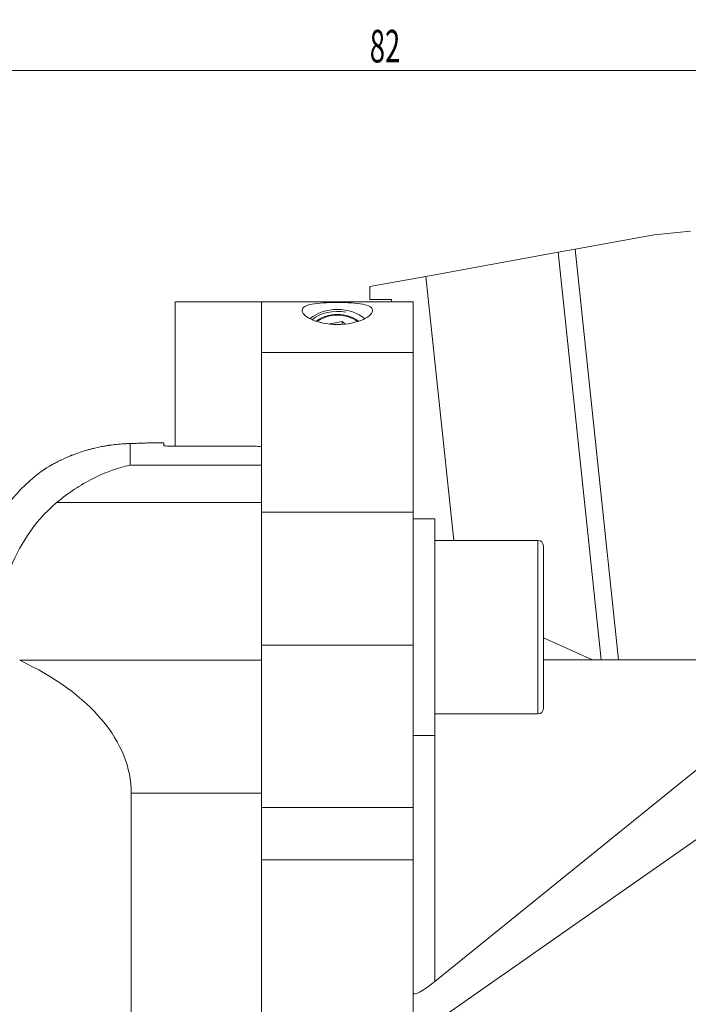
# Model space of a CAD drawing. Units: millimetres. Extents: x -49 to 118, y -137 to 154.
# Drawn here: x 8 to 69, y 63 to 154 of the extents above; entities that cross this region are included whole.
import ezdxf

# ---------------------------------------------------------------- set-up
doc = ezdxf.new("R2010")
doc.units = ezdxf.units.MM
doc.layers.add('1', color=4, linetype='CONTINUOUS')
doc.layers.add('2', color=7, linetype='CONTINUOUS')
doc.styles.add('iso_b_vert', font='simplex.shx')
doc.dimstyles.get("Standard").update_dxf_attribs({"dimtxt": 0.18, "dimasz": 0.18, "dimexe": 0.18, "dimexo": 0.0625, "dimgap": 0.09, "dimtad": 1, "dimzin": 0, "dimdsep": 52, "dimtxsty": 'Standard', "dimcen": 0.09, "dimadec": 0, "dimazin": 0, "dimtfac": 1, "dimtdec": 4, "dimtofl": 0, "dimtmove": 0, "dimatfit": 3, "dimfxl": 1, "dimtolj": 1, "dimtzin": 0, "dimarcsym": 0})

# ---------------------------------------------------------------- blocks, each defined once
blk = doc.blocks.new('DimnDraft3D3')
at = {"layer": '2', "lineweight": 13}
for p, q in [((0, 61.7), (0, 151.307972)), ((82, 138.99997), (82, 151.307972)), ((0, 149.307972), (82, 149.307972))]:
    blk.add_line(p, q, dxfattribs=at)
for points in [[(0, 149.307972), (3.174998, 149.725968), (3.175002, 148.889975), (0, 149.307972)], [(82, 149.307972), (78.825002, 148.889975), (78.824998, 149.725968), (82, 149.307972)]]:
    blk.add_solid(points, dxfattribs=at)
at = {"layer": '2', "lineweight": 18, "insert": (39.997368, 150.057972), "char_height": 3, "attachment_point": 7, "line_spacing_factor": 1.084337, "style": 'iso_b_vert'}
blk.add_mtext('\\W0.6170;82', dxfattribs=at)

msp = doc.modelspace()

# ---------------------------------------------------------------- linework, layer by layer
at = {"layer": '1', "lineweight": 18}
for p, q in [((69.58, 134.509), (66.204, 134.154)), ((66.204, 134.154), (58.94, 132.836)), ((57.38, 132.553), (45.177, 130.339)), ((57.38, 132.553), (58.94, 132.836)), ((61.327, 95), (57.38, 132.553)), ((58.94, 132.836), (62.916, 95.001)), ((45.177, 130.339), (40, 129.4)), ((47.735, 106), (45.177, 130.339)), ((40, 128.2), (40, 129.4)), ((22.05, 128), (22.05, 114.681)), ((22.05, 128), (30, 128)), ((30, 128), (44, 128)), ((30, 128), (30, 123.321)), ((40, 128.2), (42, 128.2)), ((42, 128), (42, 128.2)), ((44, 128), (44, 123.321)), ((36.311, 125.952), (37.448, 126.168)), ((37.448, 126.168), (37.764, 125.944)), ((37.448, 126.168), (37.448, 125.93)), ((44, 123.321), (30, 123.321)), ((30, 123.321), (30, 108.611)), ((44, 108.611), (44, 123.321)), ((17.901, 114.928), (17.901, 112.934)), ((21, 115), (19.964, 115)), ((21, 114.739), (21, 115)), ((21.8, 114.682), (29.4, 114.682)), ((17.901, 112.934), (30, 112.934)), ((30, 109.478), (11.115, 109.478)), ((30, 108.611), (44, 108.611)), ((30, 96.355), (30, 108.611)), ((44, 108.611), (44, 96.355)), ((46, 108), (44, 108)), ((46, 108), (46, 88)), ((55.5, 106), (46, 106)), ((55.5, 90), (55.5, 106)), ((56, 90.5), (56, 105.5)), ((30, 96.355), (30, 81.37)), ((44, 96.355), (30, 96.355)), ((44, 96.355), (44, 81.37)), ((60.535, 95), (56, 97.003)), ((7.712, 94.946), (30, 94.946)), ((60.535, 95), (56, 95)), ((60.535, 95), (61.327, 95)), ((69.192, 95), (60.751, 95)), ((62.916, 95.001), (70.342, 95)), ((46, 65.352), (78.3, 91.477)), ((46, 90), (55.5, 90)), ((44, 88), (46, 88)), ((46, 65.352), (46, 88)), ((18, 82.689), (18, -82.689)), ((30, 82.689), (18, 82.689)), ((30, 82.689), (30, 36)), ((30, 81.37), (44, 81.37)), ((44, 81.37), (44, 76.54)), ((73.839, 81.057), (46, 61.556)), ((44, 76.54), (30, 76.54)), ((44, 64.27), (44, 76.54)), ((44, 64.27), (44, 59.619))]:
    msp.add_line(p, q, dxfattribs=at)
for centre, radius, start, end in [((17.901, 101), 14, 124.0765, 162.11533), ((55.5, 105.5), 0.5, 0, 90), ((55.5, 90.5), 0.5, 270, 0)]:
    msp.add_arc(centre, radius, start, end, dxfattribs=at)
for major_axis, start_param, end_param in [((-3.25, 0), -1.570796, -0.69223), ((-3, 0), -1.832596, -0.696689), ((-3.25, 0), -2.456333, -1.570796), ((-2.594, 0), -1.570796, -0.731795), ((-2.5, 0), -2.402729, -0.785496), ((-2.594, 0), -2.41078, -1.570796)]:
    msp.add_ellipse((37, 124.985), major_axis=major_axis, ratio=0.707107, start_param=start_param, end_param=end_param, dxfattribs=at)
at = {"layer": '1', "lineweight": 18, "extrusion": (0, 0, -1)}
for centre, major_axis, ratio, start_param, end_param in [((20.85, 0.003), (114.654, -8.897), 0.999985, -1.573823, -1.56859), ((-10.8, 82.689), (28.8, 0), 0.555556, -0.872665, 0), ((62.645, 94.996), (3.117, 0), 0.001446, -2.007281, -1.483682), ((46, 65.888), (1.982, 1.675), 0.159173, 1.704477, -3.007912)]:
    msp.add_ellipse(centre, major_axis=major_axis, ratio=ratio, start_param=start_param, end_param=end_param, dxfattribs=at)
at = {"layer": '1', "lineweight": 18}
for points, knots in [([(37, 127.922), (36.073, 127.922), (35.225, 127.88), (34.103, 127.664), (33.783, 127.482), (33.722, 126.981), (34, 126.654), (35.17, 126.102), (36.071, 125.898), (37.907, 125.895), (38.808, 126.095), (39.994, 126.649), (40.277, 126.977), (40.219, 127.481), (39.901, 127.663), (38.777, 127.88), (37.927, 127.922), (37, 127.922)], [0, 0, 0, 0, 0.125, 0.125, 0.25, 0.25, 0.375, 0.375, 0.5, 0.5, 0.625, 0.625, 0.75, 0.75, 0.875, 0.875, 1, 1, 1, 1]), ([(9.995, 112.554), (9.995, 112.554), (10.01, 112.564), (10.05, 112.589), (10.06, 112.595), (10.08, 112.608), (10.091, 112.615), (10.127, 112.637), (10.155, 112.655), (10.25, 112.714), (10.329, 112.761), (10.434, 112.824), (10.446, 112.831), (10.47, 112.845), (10.507, 112.866), (10.545, 112.889), (10.625, 112.934), (10.681, 112.966), (10.858, 113.065), (10.988, 113.136), (11.148, 113.219), (11.166, 113.228), (11.203, 113.247), (11.221, 113.256), (11.277, 113.284), (11.314, 113.303), (11.429, 113.36), (11.507, 113.398), (11.751, 113.514), (11.922, 113.592), (12.193, 113.708), (12.285, 113.747), (12.404, 113.795), (12.428, 113.805), (12.476, 113.824), (12.5, 113.834), (12.573, 113.863), (12.622, 113.882), (12.869, 113.976), (13.072, 114.049), (13.491, 114.189), (13.706, 114.256), (13.982, 114.335), (14.038, 114.351), (14.15, 114.382), (14.207, 114.397), (14.377, 114.442), (14.49, 114.47), (14.831, 114.552), (15.059, 114.601), (15.403, 114.667), (15.517, 114.688), (15.69, 114.717), (15.776, 114.731), (15.862, 114.745), (15.92, 114.754), (15.949, 114.758), (16.208, 114.796), (16.432, 114.824), (16.872, 114.87), (17.086, 114.888), (17.348, 114.904), (17.399, 114.907), (17.503, 114.913), (17.554, 114.915), (17.706, 114.922), (17.805, 114.925), (17.901, 114.928)], [0, 0, 0, 0, 0.061394, 0.061394, 0.077038, 0.077038, 0.092681, 0.092681, 0.123968, 0.123968, 0.186542, 0.186542, 0.194363, 0.194363, 0.202185, 0.217828, 0.217828, 0.249115, 0.249115, 0.311689, 0.311689, 0.319511, 0.319511, 0.327332, 0.327332, 0.342976, 0.342976, 0.374263, 0.374263, 0.436836, 0.436836, 0.468123, 0.468123, 0.475945, 0.475945, 0.483767, 0.483767, 0.49941, 0.49941, 0.561984, 0.561984, 0.624558, 0.624558, 0.640201, 0.640201, 0.655845, 0.655845, 0.687131, 0.687131, 0.749705, 0.749705, 0.780992, 0.780992, 0.796635, 0.804457, 0.804457, 0.812279, 0.812279, 0.874853, 0.874853, 0.937426, 0.937426, 0.95307, 0.95307, 0.968713, 0.968713, 1, 1, 1, 1]), ([(17.901, 114.928), (18.065, 114.932), (18.219, 114.936), (18.512, 114.945), (18.65, 114.949), (18.845, 114.955), (18.908, 114.957), (18.999, 114.961), (19.029, 114.962), (19.087, 114.964), (19.116, 114.965), (19.256, 114.97), (19.357, 114.974), (19.539, 114.981), (19.619, 114.984), (19.723, 114.988), (19.755, 114.989), (19.799, 114.991), (19.813, 114.992), (19.84, 114.993), (19.852, 114.993), (19.911, 114.996), (19.981, 114.999), (20.005, 115), (20.005, 115), (20.005, 115), (20.005, 115)], [0, 0, 0, 0, 0.124807, 0.124807, 0.249614, 0.249614, 0.312018, 0.312018, 0.343219, 0.343219, 0.374421, 0.374421, 0.499228, 0.499228, 0.624035, 0.624035, 0.686439, 0.686439, 0.71764, 0.71764, 0.748842, 0.748842, 0.873649, 0.998456, 0.998456, 1, 1, 1, 1]), ([(21.8, 114.682), (21.711, 114.682), (21.62, 114.683), (21.451, 114.687), (21.371, 114.691), (21.231, 114.699), (21.17, 114.704), (21.075, 114.714), (21.04, 114.72), (21.007, 114.73), (21, 114.735), (21, 114.739)], [0, 0, 0, 0, 0.214243, 0.214243, 0.428469, 0.428469, 0.642974, 0.642974, 0.858038, 0.858038, 1, 1, 1, 1]), ([(11.115, 109.478), (12.199, 110.386), (13.309, 111.115), (15.573, 112.262), (16.751, 112.684), (17.901, 112.934)], [0, 0, 0, 0, 0.5, 0.5, 1, 1, 1, 1]), ([(4.88, 96.266), (5.249, 98.574), (5.782, 100.869), (7.636, 105.397), (8.915, 107.637), (11.115, 109.478)], [0, 0, 0, 0, 0.5, 0.5, 1, 1, 1, 1])]:
    msp.add_open_spline(points, degree=3, knots=knots, dxfattribs=at)

# ---------------------------------------------------------------- dimensions: what is measured, and where the dimension line sits
at = {"layer": '2', "lineweight": 13}
dim = msp.add_linear_dim(base=(82, 149.308), p1=(0, 61.7), p2=(82, 139), dimstyle='Standard', override={"dimtxt": 3, "dimasz": 3.175, "dimexe": 2, "dimexo": 2, "dimgap": 1.5, "dimtad": 1, "dimtih": 0, "dimdec": 0, "dimzin": 8, "dimpost": '<>', "dimtxsty": 'iso_b_vert', "dimsah": 1, "dimclrd": 7, "dimclre": 7, "dimclrt": 7, "dimtofl": 1, "dimtmove": 0}, dxfattribs=at)
dim.commit()
dim.dimension.update_dxf_attribs({"geometry": 'DimnDraft3D3', "text_midpoint": (39.247, 149.308)})

doc.saveas('drawing.dxf')
